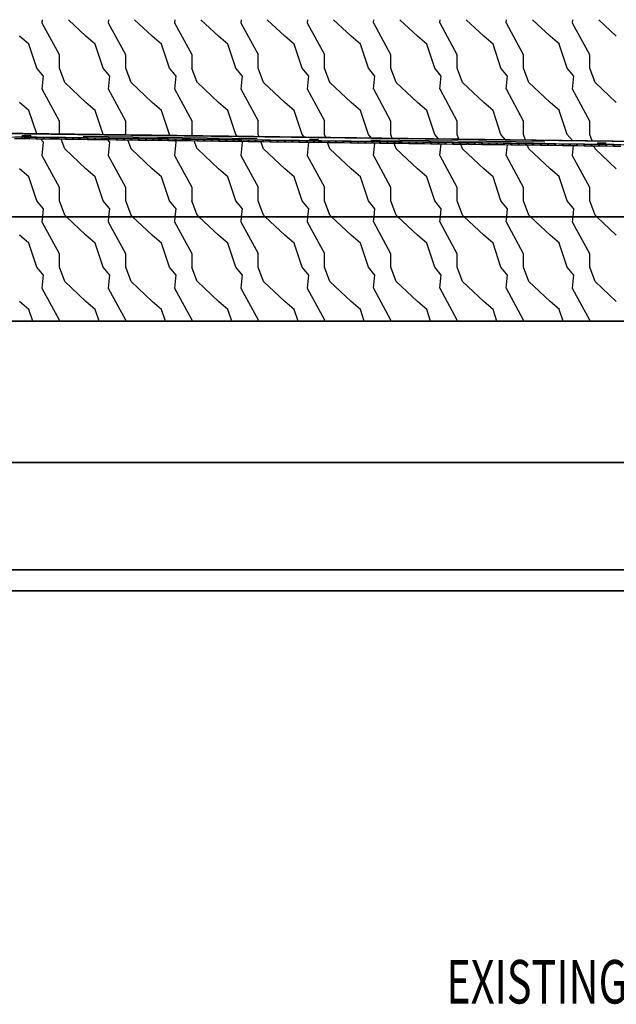
# Model space of a CAD drawing. Extents: x -107706 to 129589, y -42876 to 80054.
# Drawn here: x -17614 to -9041, y 65917 to 80054 of the extents above; entities that cross this region are included whole.
import ezdxf

# ---------------------------------------------------------------- set-up
doc = ezdxf.new("R2010")
doc.units = 0
for name, color, linetype in [('X-2957-S$0$PDF_Geometry', 11, 'CONTINUOUS'), ('X-2957-S$0$STAY-TEXT', 31, 'CONTINUOUS'), ('X-XREF', 7, 'CONTINUOUS')]:
    doc.layers.add(name, color=color, linetype=linetype)
doc.styles.add('X-2957-S$0$EDG', font='edg.shx', dxfattribs={"width": 0.9})

# ---------------------------------------------------------------- blocks, each defined once
blk = doc.blocks.new('X-2957-S')
at = {"layer": 'X-2957-S$0$PDF_Geometry'}
for p, q in [((-17290, 80009), (-17286, 80054)), ((-16662, 79817), (-16914, 80054)), ((-16338, 80009), (-16333, 80054)), ((-15709, 79817), (-15962, 80054)), ((-15385, 80009), (-15381, 80054)), ((-14757, 79817), (-15009, 80054)), ((-14433, 80009), (-14428, 80054)), ((-13804, 79817), (-14057, 80054)), ((-13480, 80009), (-13476, 80054)), ((-12852, 79817), (-13104, 80054)), ((-12528, 80009), (-12523, 80054)), ((-11899, 79817), (-12152, 80054)), ((-11575, 80009), (-11571, 80054)), ((-10947, 79817), (-11199, 80054)), ((-10623, 80009), (-10618, 80054)), ((-9994, 79817), (-10247, 80054)), ((-9670, 80009), (-9666, 80054)), ((-9042, 79817), (-9294, 80054)), ((-17041, 79549), (-17289, 80006)), ((-16089, 79549), (-16336, 80006)), ((-15136, 79549), (-15384, 80006)), ((-14184, 79549), (-14431, 80006)), ((-13231, 79549), (-13479, 80006)), ((-12279, 79549), (-12526, 80006)), ((-11326, 79549), (-11574, 80006)), ((-10374, 79549), (-10621, 80006)), ((-9421, 79549), (-9669, 80006)), ((-17480, 79702), (-17614, 79817)), ((-16528, 79702), (-16661, 79817)), ((-15575, 79702), (-15709, 79817)), ((-14623, 79702), (-14756, 79817)), ((-13670, 79702), (-13804, 79817)), ((-12718, 79702), (-12851, 79817)), ((-11765, 79702), (-11899, 79817)), ((-10813, 79702), (-10946, 79817)), ((-9860, 79702), (-9994, 79817)), ((-17366, 79360), (-17481, 79702)), ((-16414, 79360), (-16528, 79702)), ((-15461, 79360), (-15576, 79702)), ((-14509, 79360), (-14623, 79702)), ((-13556, 79360), (-13671, 79702)), ((-12604, 79360), (-12718, 79702)), ((-11651, 79360), (-11766, 79702)), ((-10699, 79360), (-10813, 79702)), ((-9746, 79360), (-9861, 79702)), ((-17042, 79359), (-17042, 79550)), ((-16090, 79359), (-16090, 79550)), ((-15137, 79359), (-15137, 79550)), ((-14185, 79359), (-14185, 79550)), ((-13232, 79359), (-13232, 79550)), ((-12280, 79359), (-12280, 79550)), ((-11327, 79359), (-11327, 79550)), ((-10375, 79359), (-10375, 79550)), ((-9422, 79359), (-9422, 79550)), ((-17271, 79245), (-17366, 79359)), ((-16967, 79150), (-17043, 79360)), ((-16319, 79245), (-16414, 79359)), ((-16014, 79150), (-16090, 79360)), ((-15366, 79245), (-15461, 79359)), ((-15062, 79150), (-15138, 79360)), ((-14414, 79245), (-14509, 79359)), ((-14109, 79150), (-14185, 79360)), ((-13461, 79245), (-13556, 79359)), ((-13157, 79150), (-13233, 79360)), ((-12509, 79245), (-12604, 79359)), ((-12204, 79150), (-12280, 79360)), ((-11556, 79245), (-11651, 79359)), ((-11252, 79150), (-11328, 79360)), ((-10604, 79245), (-10699, 79359)), ((-10299, 79150), (-10375, 79360)), ((-9651, 79245), (-9746, 79359)), ((-9347, 79150), (-9423, 79360)), ((-17290, 79056), (-17271, 79247)), ((-16338, 79056), (-16319, 79247)), ((-15385, 79056), (-15366, 79247)), ((-14433, 79056), (-14414, 79247)), ((-13480, 79056), (-13461, 79247)), ((-12528, 79056), (-12509, 79247)), ((-11575, 79056), (-11556, 79247)), ((-10623, 79056), (-10604, 79247)), ((-9670, 79056), (-9651, 79247)), ((-17041, 78597), (-17289, 79054)), ((-16662, 78864), (-16966, 79150)), ((-16089, 78597), (-16336, 79054)), ((-15709, 78864), (-16014, 79150)), ((-15136, 78597), (-15384, 79054)), ((-14757, 78864), (-15061, 79150)), ((-14184, 78597), (-14431, 79054)), ((-13804, 78864), (-14109, 79150)), ((-13231, 78597), (-13479, 79054)), ((-12852, 78864), (-13156, 79150)), ((-12279, 78597), (-12526, 79054)), ((-11899, 78864), (-12204, 79150)), ((-11326, 78597), (-11574, 79054)), ((-10947, 78864), (-11251, 79150)), ((-10374, 78597), (-10621, 79054)), ((-9994, 78864), (-10299, 79150)), ((-9421, 78597), (-9669, 79054)), ((-9042, 78864), (-9346, 79150)), ((-17480, 78750), (-17614, 78864)), ((-17369, 78415), (-17481, 78750)), ((-16528, 78750), (-16661, 78864)), ((-16414, 78407), (-16528, 78750)), ((-15575, 78750), (-15709, 78864)), ((-15461, 78407), (-15576, 78750)), ((-14623, 78750), (-14756, 78864)), ((-14509, 78407), (-14623, 78750)), ((-13670, 78750), (-13804, 78864)), ((-13556, 78407), (-13671, 78750)), ((-12718, 78750), (-12851, 78864)), ((-12604, 78407), (-12718, 78750)), ((-11765, 78750), (-11899, 78864)), ((-11651, 78407), (-11766, 78750)), ((-10813, 78750), (-10946, 78864)), ((-10699, 78407), (-10813, 78750)), ((-9860, 78750), (-9994, 78864)), ((-9746, 78407), (-9861, 78750)), ((-27992, 78499), (107673, 76787)), ((-27991, 78549), (107682, 76837)), ((107682, 76837), (-27991, 78549)), ((-27979, 78549), (107682, 76837)), ((107682, 76837), (-27979, 78549)), ((-17042, 78411), (-17042, 78597)), ((-16090, 78407), (-16090, 78597)), ((-15137, 78407), (-15137, 78597)), ((-14185, 78407), (-14185, 78597)), ((-13232, 78407), (-13232, 78597)), ((-12280, 78407), (-12280, 78597)), ((-11327, 78407), (-11327, 78597)), ((-10375, 78407), (-10375, 78597)), ((-9422, 78407), (-9422, 78597)), ((-17686, 78349), (-17586, 78347)), ((-17585, 78367), (-17685, 78369)), ((-17586, 78347), (-17585, 78367)), ((-17582, 78392), (-17449, 78391)), ((-17580, 78367), (-17581, 78347)), ((-17581, 78347), (-17481, 78346)), ((-17480, 78366), (-17580, 78367)), ((-17481, 78346), (-17480, 78366)), ((-17475, 78366), (-17476, 78346)), ((-17476, 78346), (-17376, 78345)), ((-17375, 78365), (-17475, 78366)), ((-17376, 78345), (-17375, 78365)), ((-17370, 78365), (-17371, 78345)), ((-17371, 78345), (-17271, 78344)), ((-17271, 78364), (-17370, 78365)), ((-17271, 78293), (-17314, 78344)), ((-17271, 78344), (-17271, 78364)), ((-17166, 78362), (-17266, 78363)), ((-17266, 78363), (-17266, 78343)), ((-17266, 78343), (-17166, 78342)), ((-17166, 78342), (-17166, 78362)), ((-17061, 78361), (-17161, 78362)), ((-17161, 78362), (-17161, 78342)), ((-17161, 78342), (-17061, 78341)), ((-17061, 78341), (-17061, 78361)), ((-16956, 78360), (-17056, 78361)), ((-17056, 78361), (-17056, 78341)), ((-17056, 78341), (-16956, 78340)), ((-16967, 78198), (-17019, 78340)), ((-16956, 78340), (-16956, 78360)), ((-16851, 78358), (-16951, 78359)), ((-16951, 78359), (-16951, 78339)), ((-16951, 78339), (-16851, 78338)), ((-16851, 78338), (-16851, 78358)), ((-16746, 78357), (-16846, 78358)), ((-16846, 78358), (-16846, 78338)), ((-16846, 78338), (-16746, 78337)), ((-16746, 78337), (-16746, 78357)), ((-16641, 78356), (-16741, 78357)), ((-16741, 78357), (-16741, 78337)), ((-16741, 78337), (-16641, 78336)), ((-16700, 78381), (-14200, 78350)), ((-16641, 78336), (-16641, 78356)), ((-16536, 78354), (-16636, 78356)), ((-16636, 78356), (-16636, 78336)), ((-16636, 78336), (-16536, 78334)), ((-16536, 78334), (-16536, 78354)), ((-16431, 78353), (-16531, 78354)), ((-16531, 78354), (-16531, 78334)), ((-16531, 78334), (-16431, 78333)), ((-16431, 78333), (-16431, 78353)), ((-16326, 78352), (-16426, 78353)), ((-16426, 78353), (-16426, 78333)), ((-16426, 78333), (-16326, 78332)), ((-16319, 78293), (-16351, 78332)), ((-16326, 78332), (-16326, 78352)), ((-16221, 78350), (-16321, 78352)), ((-16321, 78352), (-16321, 78332)), ((-16321, 78332), (-16221, 78330)), ((-16221, 78330), (-16221, 78350)), ((-16116, 78349), (-16216, 78350)), ((-16216, 78350), (-16216, 78330)), ((-16216, 78330), (-16116, 78329)), ((-16116, 78329), (-16116, 78349)), ((-16011, 78348), (-16111, 78349)), ((-16111, 78349), (-16111, 78329)), ((-16111, 78329), (-16011, 78328)), ((-16087, 78399), (-16090, 78407)), ((-16014, 78198), (-16062, 78328)), ((-16011, 78328), (-16011, 78348)), ((-15906, 78346), (-16006, 78348)), ((-16006, 78348), (-16006, 78328)), ((-16006, 78328), (-15906, 78326)), ((-15906, 78326), (-15906, 78346)), ((-15801, 78345), (-15901, 78346)), ((-15901, 78346), (-15901, 78326)), ((-15901, 78326), (-15801, 78325)), ((-15801, 78325), (-15801, 78345)), ((-15696, 78344), (-15796, 78345)), ((-15796, 78345), (-15796, 78325)), ((-15796, 78325), (-15696, 78324)), ((-15696, 78324), (-15696, 78344)), ((-15591, 78342), (-15691, 78344)), ((-15691, 78344), (-15691, 78324)), ((-15691, 78324), (-15591, 78322)), ((-15591, 78322), (-15591, 78342)), ((-15486, 78341), (-15586, 78342)), ((-15586, 78342), (-15586, 78322)), ((-15586, 78322), (-15486, 78321)), ((-15486, 78321), (-15486, 78341)), ((-15381, 78340), (-15481, 78341)), ((-15481, 78341), (-15481, 78321)), ((-15481, 78321), (-15381, 78320)), ((-15448, 78391), (-15461, 78407)), ((-15381, 78320), (-15381, 78340)), ((-15276, 78338), (-15376, 78340)), ((-15376, 78340), (-15376, 78320)), ((-15276, 78318), (-15276, 78338)), ((-15171, 78337), (-15271, 78338)), ((-15271, 78338), (-15271, 78318)), ((-15171, 78317), (-15171, 78337)), ((-15066, 78336), (-15166, 78337)), ((-15166, 78337), (-15166, 78317)), ((-15130, 78387), (-15138, 78407)), ((-15066, 78316), (-15066, 78336)), ((-14961, 78334), (-15061, 78336)), ((-15061, 78336), (-15061, 78316)), ((-14961, 78314), (-14961, 78334)), ((-14856, 78333), (-14956, 78334)), ((-14956, 78334), (-14956, 78314)), ((-14856, 78313), (-14856, 78333)), ((-14751, 78332), (-14851, 78333)), ((-14851, 78333), (-14851, 78313)), ((-14751, 78312), (-14751, 78332)), ((-14646, 78330), (-14746, 78332)), ((-14746, 78332), (-14746, 78312)), ((-14646, 78310), (-14646, 78330)), ((-14541, 78329), (-14641, 78330)), ((-14641, 78330), (-14641, 78310)), ((-14541, 78309), (-14541, 78329)), ((-14436, 78328), (-14536, 78329)), ((-14536, 78329), (-14536, 78309)), ((-14485, 78378), (-14509, 78407)), ((-14436, 78308), (-14436, 78328)), ((-14331, 78326), (-14431, 78328)), ((-14431, 78328), (-14431, 78308)), ((-14331, 78306), (-14331, 78326)), ((-14226, 78325), (-14326, 78326)), ((-14326, 78326), (-14326, 78306)), ((-14226, 78305), (-14226, 78325)), ((-14121, 78324), (-14221, 78325)), ((-14221, 78325), (-14221, 78305)), ((-14173, 78374), (-14185, 78407)), ((-14121, 78304), (-14121, 78324)), ((-14016, 78322), (-14116, 78324)), ((-14116, 78324), (-14116, 78304)), ((-14016, 78302), (-14016, 78322)), ((-13911, 78321), (-14011, 78322)), ((-14011, 78322), (-14011, 78302)), ((-13911, 78301), (-13911, 78321)), ((-13806, 78320), (-13906, 78321)), ((-13906, 78321), (-13906, 78301)), ((-13523, 78366), (-13556, 78407)), ((-13450, 78340), (-13318, 78339)), ((-13217, 78362), (-13233, 78407)), ((-12560, 78354), (-12604, 78407)), ((-12568, 78329), (-10068, 78298)), ((-12260, 78350), (-12280, 78407)), ((-11597, 78342), (-11651, 78407)), ((-11303, 78338), (-11328, 78407)), ((-10635, 78330), (-10699, 78407)), ((-10346, 78326), (-10375, 78407)), ((-9672, 78318), (-9746, 78407)), ((-9389, 78314), (-9423, 78407)), ((-17290, 78104), (-17271, 78294)), ((-16662, 77912), (-16966, 78198)), ((-16338, 78104), (-16319, 78294)), ((-15709, 77912), (-16014, 78198)), ((-15366, 78293), (-15389, 78320)), ((-15385, 78104), (-15366, 78294)), ((-15376, 78320), (-15276, 78318)), ((-15271, 78318), (-15171, 78317)), ((-15166, 78317), (-15066, 78316)), ((-15062, 78198), (-15105, 78316)), ((-15061, 78316), (-14961, 78314)), ((-14757, 77912), (-15061, 78198)), ((-14956, 78314), (-14856, 78313)), ((-14851, 78313), (-14751, 78312)), ((-14746, 78312), (-14646, 78310)), ((-14641, 78310), (-14541, 78309)), ((-14536, 78309), (-14436, 78308)), ((-14431, 78313), (-14436, 78319)), ((-14433, 78104), (-14414, 78294)), ((-14431, 78308), (-14331, 78306)), ((-14414, 78293), (-14426, 78308)), ((-14326, 78306), (-14226, 78305)), ((-14221, 78305), (-14121, 78304)), ((-14109, 78198), (-14148, 78304)), ((-14116, 78304), (-14016, 78302)), ((-13804, 77912), (-14109, 78198)), ((-14011, 78302), (-13911, 78301)), ((-13906, 78301), (-13806, 78300)), ((-13806, 78300), (-13806, 78320)), ((-13701, 78318), (-13801, 78320)), ((-13801, 78320), (-13801, 78300)), ((-13801, 78300), (-13701, 78298)), ((-13701, 78298), (-13701, 78318)), ((-13596, 78317), (-13696, 78318)), ((-13696, 78318), (-13696, 78298)), ((-13696, 78298), (-13596, 78297)), ((-13596, 78297), (-13596, 78317)), ((-13491, 78316), (-13591, 78317)), ((-13591, 78317), (-13591, 78297)), ((-13591, 78297), (-13491, 78296)), ((-13491, 78296), (-13491, 78316)), ((-13386, 78314), (-13486, 78316)), ((-13486, 78316), (-13486, 78296)), ((-13486, 78296), (-13386, 78294)), ((-13480, 78104), (-13461, 78294)), ((-13386, 78294), (-13386, 78314)), ((-13281, 78313), (-13381, 78314)), ((-13381, 78314), (-13381, 78294)), ((-13381, 78294), (-13281, 78293)), ((-13281, 78293), (-13281, 78313)), ((-13176, 78312), (-13276, 78313)), ((-13276, 78313), (-13276, 78293)), ((-13276, 78293), (-13176, 78292)), ((-13157, 78198), (-13191, 78292)), ((-13176, 78292), (-13176, 78312)), ((-13071, 78311), (-13171, 78312)), ((-13171, 78312), (-13171, 78292)), ((-13171, 78292), (-13071, 78291)), ((-12852, 77912), (-13156, 78198)), ((-13071, 78291), (-13071, 78311)), ((-12966, 78309), (-13066, 78310)), ((-13066, 78310), (-13066, 78290)), ((-13066, 78290), (-12966, 78289)), ((-12966, 78289), (-12966, 78309)), ((-12861, 78308), (-12961, 78309)), ((-12961, 78309), (-12961, 78289)), ((-12961, 78289), (-12861, 78288)), ((-12861, 78288), (-12861, 78308)), ((-12756, 78307), (-12856, 78308)), ((-12856, 78308), (-12856, 78288)), ((-12856, 78288), (-12756, 78287)), ((-12756, 78287), (-12756, 78307)), ((-12651, 78305), (-12751, 78306)), ((-12751, 78306), (-12751, 78286)), ((-12751, 78286), (-12651, 78285)), ((-12651, 78285), (-12651, 78305)), ((-12546, 78304), (-12646, 78305)), ((-12646, 78305), (-12646, 78285)), ((-12646, 78285), (-12546, 78284)), ((-12546, 78284), (-12546, 78304)), ((-12441, 78303), (-12541, 78304)), ((-12541, 78304), (-12541, 78284)), ((-12541, 78284), (-12441, 78283)), ((-12528, 78104), (-12510, 78283)), ((-12441, 78283), (-12441, 78303)), ((-12336, 78301), (-12436, 78303)), ((-12436, 78303), (-12436, 78283)), ((-12436, 78283), (-12336, 78281)), ((-12336, 78281), (-12336, 78301)), ((-12231, 78300), (-12331, 78301)), ((-12331, 78301), (-12331, 78281)), ((-12331, 78281), (-12231, 78280)), ((-12204, 78198), (-12234, 78280)), ((-12231, 78280), (-12231, 78300)), ((-12126, 78299), (-12226, 78300)), ((-12226, 78300), (-12226, 78280)), ((-12226, 78280), (-12126, 78279)), ((-11899, 77912), (-12204, 78198)), ((-12126, 78279), (-12126, 78299)), ((-12021, 78297), (-12121, 78299)), ((-12121, 78299), (-12121, 78279)), ((-12121, 78279), (-12021, 78277)), ((-12021, 78277), (-12021, 78297)), ((-11916, 78296), (-12016, 78297)), ((-12016, 78297), (-12016, 78277)), ((-12016, 78277), (-11916, 78276)), ((-11916, 78276), (-11916, 78296)), ((-11911, 78296), (-11912, 78276)), ((-11912, 78276), (-11812, 78275)), ((-11811, 78295), (-11911, 78296)), ((-11812, 78275), (-11811, 78295)), ((-11806, 78295), (-11807, 78275)), ((-11807, 78275), (-11707, 78273)), ((-11706, 78293), (-11806, 78295)), ((-11707, 78273), (-11706, 78293)), ((-11701, 78293), (-11702, 78273)), ((-11702, 78273), (-11602, 78272)), ((-11601, 78292), (-11701, 78293)), ((-11602, 78272), (-11601, 78292)), ((-11596, 78292), (-11597, 78272)), ((-11597, 78272), (-11497, 78271)), ((-11496, 78291), (-11596, 78292)), ((-11575, 78104), (-11559, 78271)), ((-11497, 78271), (-11496, 78291)), ((-11491, 78291), (-11492, 78271)), ((-11492, 78271), (-11392, 78269)), ((-11391, 78289), (-11491, 78291)), ((-11392, 78269), (-11391, 78289)), ((-11386, 78289), (-11387, 78269)), ((-11387, 78269), (-11287, 78268)), ((-11286, 78288), (-11386, 78289)), ((-11287, 78268), (-11286, 78288)), ((-11281, 78280), (-11285, 78288)), ((-11281, 78288), (-11282, 78268)), ((-11282, 78268), (-11182, 78267)), ((-11181, 78287), (-11281, 78288)), ((-11252, 78198), (-11277, 78268)), ((-10947, 77912), (-11251, 78198)), ((-11182, 78267), (-11181, 78287)), ((-11176, 78287), (-11177, 78267)), ((-11177, 78267), (-11077, 78265)), ((-11076, 78285), (-11176, 78287)), ((-11077, 78265), (-11076, 78285)), ((-11071, 78285), (-11072, 78265)), ((-11072, 78265), (-10972, 78264)), ((-10971, 78284), (-11071, 78285)), ((-10972, 78264), (-10971, 78284)), ((-10966, 78284), (-10967, 78264)), ((-10967, 78264), (-10867, 78263)), ((-10866, 78283), (-10966, 78284)), ((-10867, 78263), (-10866, 78283)), ((-10861, 78283), (-10862, 78263)), ((-10862, 78263), (-10762, 78261)), ((-10761, 78281), (-10861, 78283)), ((-10762, 78261), (-10761, 78281)), ((-10756, 78281), (-10757, 78261)), ((-10757, 78261), (-10657, 78260)), ((-10656, 78280), (-10756, 78281)), ((-10657, 78260), (-10656, 78280)), ((-10651, 78280), (-10652, 78260)), ((-10652, 78260), (-10552, 78259)), ((-10551, 78279), (-10651, 78280)), ((-10623, 78104), (-10607, 78259)), ((-10552, 78259), (-10551, 78279)), ((-10546, 78279), (-10547, 78259)), ((-10547, 78259), (-10447, 78257)), ((-10446, 78277), (-10546, 78279)), ((-10447, 78257), (-10446, 78277)), ((-10441, 78277), (-10442, 78257)), ((-10442, 78257), (-10342, 78256)), ((-10341, 78276), (-10441, 78277)), ((-10342, 78256), (-10341, 78276)), ((-10336, 78276), (-10337, 78256)), ((-10337, 78256), (-10237, 78255)), ((-10236, 78275), (-10336, 78276)), ((-10299, 78198), (-10320, 78256)), ((-9994, 77912), (-10299, 78198)), ((-10237, 78255), (-10236, 78275)), ((-10231, 78275), (-10232, 78255)), ((-10232, 78255), (-10132, 78253)), ((-10131, 78273), (-10231, 78275)), ((-10132, 78253), (-10131, 78273)), ((-10126, 78273), (-10127, 78253)), ((-10127, 78253), (-10027, 78252)), ((-10027, 78272), (-10126, 78273)), ((-10027, 78252), (-10027, 78272)), ((-9922, 78271), (-10022, 78272)), ((-10022, 78272), (-10022, 78252)), ((-10022, 78252), (-9922, 78251)), ((-9922, 78251), (-9922, 78271)), ((-9817, 78269), (-9917, 78271)), ((-9917, 78271), (-9917, 78251)), ((-9917, 78251), (-9817, 78249)), ((-9817, 78249), (-9817, 78269)), ((-9712, 78268), (-9812, 78269)), ((-9812, 78269), (-9812, 78249)), ((-9812, 78249), (-9712, 78248)), ((-9712, 78248), (-9712, 78268)), ((-9607, 78267), (-9707, 78268)), ((-9707, 78268), (-9707, 78248)), ((-9707, 78248), (-9607, 78247)), ((-9670, 78104), (-9656, 78247)), ((-9607, 78247), (-9607, 78267)), ((-9502, 78265), (-9602, 78267)), ((-9602, 78267), (-9602, 78247)), ((-9602, 78247), (-9502, 78245)), ((-9502, 78245), (-9502, 78265)), ((-9397, 78264), (-9497, 78265)), ((-9497, 78265), (-9497, 78245)), ((-9497, 78245), (-9397, 78244)), ((-9397, 78244), (-9397, 78264)), ((-9292, 78263), (-9392, 78264)), ((-9392, 78264), (-9392, 78244)), ((-9392, 78244), (-9292, 78243)), ((-9347, 78198), (-9363, 78244)), ((-9042, 77912), (-9346, 78198)), ((-9318, 78288), (-9186, 78286)), ((-9292, 78243), (-9292, 78263)), ((-9187, 78261), (-9287, 78263)), ((-9287, 78263), (-9287, 78243)), ((-9287, 78243), (-9187, 78242)), ((-9187, 78242), (-9187, 78261)), ((-9082, 78260), (-9182, 78261)), ((-9182, 78261), (-9182, 78241)), ((-9182, 78241), (-9082, 78240)), ((-9082, 78240), (-9082, 78260)), ((-8977, 78259), (-9077, 78260)), ((-9077, 78260), (-9077, 78240)), ((-9077, 78240), (-8977, 78239)), ((-17041, 77644), (-17289, 78101)), ((-16089, 77644), (-16336, 78101)), ((-15136, 77644), (-15384, 78101)), ((-14184, 77644), (-14431, 78101)), ((-13231, 77644), (-13479, 78101)), ((-12279, 77644), (-12526, 78101)), ((-11326, 77644), (-11574, 78101)), ((-10374, 77644), (-10621, 78101)), ((-9421, 77644), (-9669, 78101)), ((-17480, 77797), (-17614, 77912)), ((-16528, 77797), (-16661, 77912)), ((-15575, 77797), (-15709, 77912)), ((-14623, 77797), (-14756, 77912)), ((-13670, 77797), (-13804, 77912)), ((-12718, 77797), (-12851, 77912)), ((-11765, 77797), (-11899, 77912)), ((-10813, 77797), (-10946, 77912)), ((-9860, 77797), (-9994, 77912)), ((-17366, 77455), (-17481, 77797)), ((-16414, 77455), (-16528, 77797)), ((-15461, 77455), (-15576, 77797)), ((-14509, 77455), (-14623, 77797)), ((-13556, 77455), (-13671, 77797)), ((-12604, 77455), (-12718, 77797)), ((-11651, 77455), (-11766, 77797)), ((-10699, 77455), (-10813, 77797)), ((-9746, 77455), (-9861, 77797)), ((-17042, 77454), (-17042, 77645)), ((-16090, 77454), (-16090, 77645)), ((-15137, 77454), (-15137, 77645)), ((-14185, 77454), (-14185, 77645)), ((-13232, 77454), (-13232, 77645)), ((-12280, 77454), (-12280, 77645)), ((-11327, 77454), (-11327, 77645)), ((-10375, 77454), (-10375, 77645)), ((-9422, 77454), (-9422, 77645)), ((-17271, 77340), (-17366, 77454)), ((-17283, 77224), (-17271, 77342)), ((-16967, 77245), (-17043, 77455)), ((-16319, 77340), (-16414, 77454)), ((-16331, 77224), (-16319, 77342)), ((-16014, 77245), (-16090, 77455)), ((-15366, 77340), (-15461, 77454)), ((-15378, 77224), (-15366, 77342)), ((-15062, 77245), (-15138, 77455)), ((-14414, 77340), (-14509, 77454)), ((-14426, 77224), (-14414, 77342)), ((-14109, 77245), (-14185, 77455)), ((-13461, 77340), (-13556, 77454)), ((-13473, 77224), (-13461, 77342)), ((-13157, 77245), (-13233, 77455)), ((-12509, 77340), (-12604, 77454)), ((-12521, 77224), (-12509, 77342)), ((-12204, 77245), (-12280, 77455)), ((-11556, 77340), (-11651, 77454)), ((-11568, 77224), (-11556, 77342)), ((-11252, 77245), (-11328, 77455)), ((-10604, 77340), (-10699, 77454)), ((-10616, 77224), (-10604, 77342)), ((-10299, 77245), (-10375, 77455)), ((-9651, 77340), (-9746, 77454)), ((-9663, 77224), (-9651, 77342)), ((-9347, 77245), (-9423, 77455)), ((61199, 77224), (-27029, 77224)), ((12848, 77224), (-23578, 77224)), ((-23578, 77224), (12848, 77224)), ((-17290, 77151), (-17283, 77224)), ((-16943, 77224), (-16966, 77245)), ((-16662, 76959), (-16943, 77224)), ((-16338, 77151), (-16331, 77224)), ((-15991, 77224), (-16014, 77245)), ((-15709, 76959), (-15991, 77224)), ((-15385, 77151), (-15378, 77224)), ((-15038, 77224), (-15061, 77245)), ((-14757, 76959), (-15038, 77224)), ((-14433, 77151), (-14426, 77224)), ((-14086, 77224), (-14109, 77245)), ((-13804, 76959), (-14086, 77224)), ((-13480, 77151), (-13473, 77224)), ((-13133, 77224), (-13156, 77245)), ((-12852, 76959), (-13133, 77224)), ((-12528, 77151), (-12521, 77224)), ((-12181, 77224), (-12204, 77245)), ((-11899, 76959), (-12181, 77224)), ((-11575, 77151), (-11568, 77224)), ((-11228, 77224), (-11251, 77245)), ((-10947, 76959), (-11228, 77224)), ((-10623, 77151), (-10616, 77224)), ((-10276, 77224), (-10299, 77245)), ((-9994, 76959), (-10276, 77224)), ((-9670, 77151), (-9663, 77224)), ((-9323, 77224), (-9346, 77245)), ((-9042, 76959), (-9323, 77224)), ((-17041, 76692), (-17289, 77149)), ((-16089, 76692), (-16336, 77149)), ((-15136, 76692), (-15384, 77149)), ((-14184, 76692), (-14431, 77149)), ((-13231, 76692), (-13479, 77149)), ((-12279, 76692), (-12526, 77149)), ((-11326, 76692), (-11574, 77149)), ((-10374, 76692), (-10621, 77149)), ((-9421, 76692), (-9669, 77149)), ((-17480, 76845), (-17614, 76959)), ((-16528, 76845), (-16661, 76959)), ((-15575, 76845), (-15709, 76959)), ((-14623, 76845), (-14756, 76959)), ((-13670, 76845), (-13804, 76959)), ((-12718, 76845), (-12851, 76959)), ((-11765, 76845), (-11899, 76959)), ((-10813, 76845), (-10946, 76959)), ((-9860, 76845), (-9994, 76959)), ((-17366, 76502), (-17481, 76845)), ((-16414, 76502), (-16528, 76845)), ((-15461, 76502), (-15576, 76845)), ((-14509, 76502), (-14623, 76845)), ((-13556, 76502), (-13671, 76845)), ((-12604, 76502), (-12718, 76845)), ((-11651, 76502), (-11766, 76845)), ((-10699, 76502), (-10813, 76845)), ((-9746, 76502), (-9861, 76845)), ((-17042, 76502), (-17042, 76692)), ((-16090, 76502), (-16090, 76692)), ((-15137, 76502), (-15137, 76692)), ((-14185, 76502), (-14185, 76692)), ((-13232, 76502), (-13232, 76692)), ((-12280, 76502), (-12280, 76692)), ((-11327, 76502), (-11327, 76692)), ((-10375, 76502), (-10375, 76692)), ((-9422, 76502), (-9422, 76692)), ((-17271, 76388), (-17366, 76502)), ((-16967, 76293), (-17043, 76502)), ((-16319, 76388), (-16414, 76502)), ((-16014, 76293), (-16090, 76502)), ((-15366, 76388), (-15461, 76502)), ((-15062, 76293), (-15138, 76502)), ((-14414, 76388), (-14509, 76502)), ((-14109, 76293), (-14185, 76502)), ((-13461, 76388), (-13556, 76502)), ((-13157, 76293), (-13233, 76502)), ((-12509, 76388), (-12604, 76502)), ((-12204, 76293), (-12280, 76502)), ((-11556, 76388), (-11651, 76502)), ((-11252, 76293), (-11328, 76502)), ((-10604, 76388), (-10699, 76502)), ((-10299, 76293), (-10375, 76502)), ((-9651, 76388), (-9746, 76502)), ((-9347, 76293), (-9423, 76502)), ((-17290, 76199), (-17271, 76389)), ((-16338, 76199), (-16319, 76389)), ((-15385, 76199), (-15366, 76389)), ((-14433, 76199), (-14414, 76389)), ((-13480, 76199), (-13461, 76389)), ((-12528, 76199), (-12509, 76389)), ((-11575, 76199), (-11556, 76389)), ((-10623, 76199), (-10604, 76389)), ((-9670, 76199), (-9651, 76389)), ((-16662, 76007), (-16966, 76293)), ((-15709, 76007), (-16014, 76293)), ((-14757, 76007), (-15061, 76293)), ((-13804, 76007), (-14109, 76293)), ((-12852, 76007), (-13156, 76293)), ((-11899, 76007), (-12204, 76293)), ((-10947, 76007), (-11251, 76293)), ((-9994, 76007), (-10299, 76293)), ((-9042, 76007), (-9346, 76293)), ((-17041, 75739), (-17289, 76196)), ((-16089, 75739), (-16336, 76196)), ((-15136, 75739), (-15384, 76196)), ((-14184, 75739), (-14431, 76196)), ((-13231, 75739), (-13479, 76196)), ((-12279, 75739), (-12526, 76196)), ((-11326, 75739), (-11574, 76196)), ((-10374, 75739), (-10621, 76196)), ((-9421, 75739), (-9669, 76196)), ((-17480, 75892), (-17614, 76007)), ((-16528, 75892), (-16661, 76007)), ((-15575, 75892), (-15709, 76007)), ((-14623, 75892), (-14756, 76007)), ((-13670, 75892), (-13804, 76007)), ((-12718, 75892), (-12851, 76007)), ((-11765, 75892), (-11899, 76007)), ((-10813, 75892), (-10946, 76007)), ((-9860, 75892), (-9994, 76007)), ((-17424, 75724), (-17481, 75892)), ((-16472, 75724), (-16528, 75892)), ((-15519, 75724), (-15576, 75892)), ((-14567, 75724), (-14623, 75892)), ((-13614, 75724), (-13671, 75892)), ((-12662, 75724), (-12718, 75892)), ((-11709, 75724), (-11766, 75892)), ((-10757, 75724), (-10813, 75892)), ((-9804, 75724), (-9861, 75892)), ((-23578, 75724), (12848, 75724)), ((12848, 75724), (-23578, 75724)), ((-17042, 75724), (-17042, 75740)), ((-16090, 75724), (-16090, 75740)), ((-15137, 75724), (-15137, 75740)), ((-14185, 75724), (-14185, 75740)), ((-13232, 75724), (-13232, 75740)), ((-12280, 75724), (-12280, 75740)), ((-11327, 75724), (-11327, 75740)), ((-10375, 75724), (-10375, 75740)), ((-9422, 75724), (-9422, 75740)), ((-26779, 73694), (59783, 73694)), ((59783, 73694), (-26779, 73694)), ((12848, 72155), (-25662, 72155)), ((-25362, 72155), (12548, 72155)), ((12548, 71855), (-25362, 71855)), ((12548, 71855), (-25362, 71855)), ((-25362, 71855), (12548, 71855))]:
    blk.add_line(p, q, dxfattribs=at)
at = {"layer": 'X-2957-S$0$STAY-TEXT', "style": 'X-2957-S$0$EDG', "width": 0.7}
blk.add_text('EXISTING BOWLING GREEN', height=625, dxfattribs=at).set_placement((-11484, 65928))

msp = doc.modelspace()

# ---------------------------------------------------------------- block references
at = {"layer": 'X-XREF'}
msp.add_blockref('X-2957-S', (0, 0), dxfattribs=at)

doc.saveas('drawing.dxf')
